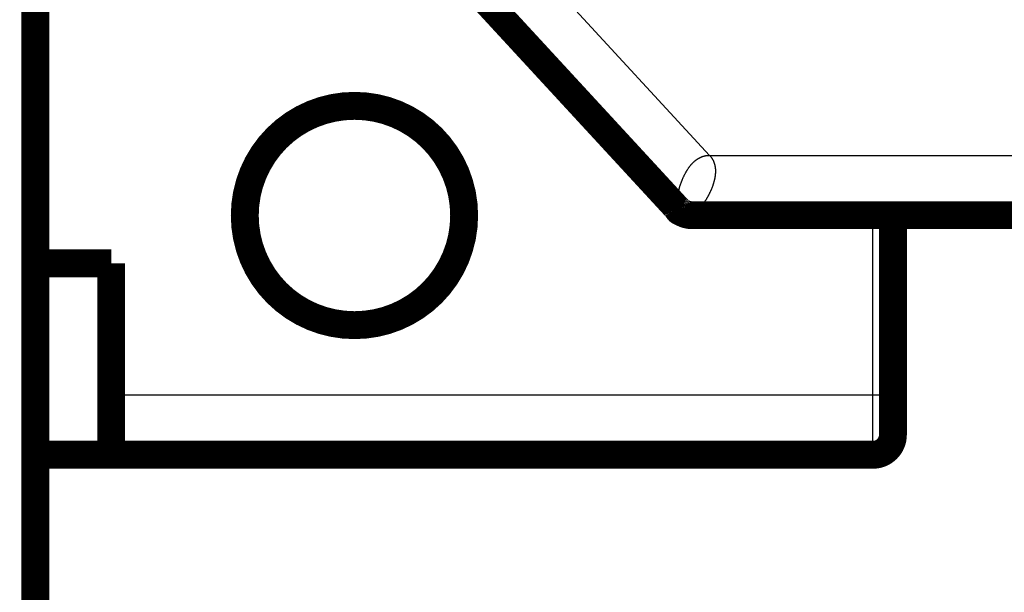
# Model space of a CAD drawing. Extents: x 4 to 830, y 10 to 533.
# Drawn here: x 712 to 737, y 127 to 141 of the extents above; entities that cross this region are included whole.
import ezdxf

# ---------------------------------------------------------------- set-up
doc = ezdxf.new("R2010")
doc.units = 0
doc.layers.get('0').update_dxf_attribs({"linetype": 'CONTINUOUS'})
doc.layers.add('4', color=7, linetype='CONTINUOUS')
doc.styles.get("Standard").update_dxf_attribs({"font": 'monotxt.shx'})
doc.dimstyles.new('DSTYLE1', dxfattribs={"dimtxt": 3, "dimasz": 3, "dimexe": 3, "dimexo": 0, "dimgap": 2, "dimtad": 1, "dimzin": 3, "dimcen": 0.09, "dimazin": 3, "dimtp": 1, "dimtm": 1, "dimtfac": 1, "dimtofl": 0, "dimtmove": 0, "dimatfit": 3})

# ---------------------------------------------------------------- blocks, each defined once
blk = doc.blocks.new('_AH1')
at = {"color": 0, "linetype": 'CONTINUOUS'}
for p, q in [((-1, 0.166667), (0, 0)), ((-1, 0.166667), (-1, -0.166667)), ((0, 0), (-1, -0.166667)), ((0, 0), (-1, 0))]:
    blk.add_line(p, q, dxfattribs=at)
blk = doc.blocks.new('*D5642')
at = {"layer": '4', "color": 1, "linetype": 'CONTINUOUS'}
for p, q in [((760.99441, 132.60591), (760.99441, 96.630167)), ((444.86358, 131.59792), (444.86358, 96.630167)), ((444.86358, 99.630167), (602.92899, 99.630167)), ((760.99441, 99.630167), (602.92899, 99.630167))]:
    blk.add_line(p, q, dxfattribs=at)
at = {"layer": '4', "color": 1, "xscale": 3, "yscale": 3, "zscale": 3, "rotation": 180}
blk.add_blockref('_AH1', (444.86358, 99.630167), dxfattribs=at)
at = {"layer": '4', "color": 1, "xscale": 3, "yscale": 3, "zscale": 3}
blk.add_blockref('_AH1', (760.99441, 99.630167), dxfattribs=at)
at = {"layer": '4', "color": 1, "linetype": 'CONTINUOUS'}
blk.add_text('316', height=3, rotation=360, dxfattribs=at).set_placement((598.42899, 101.63117))

msp = doc.modelspace()

# ---------------------------------------------------------------- linework, layer by layer
at = {"layer": '4', "color": 3, "linetype": 'CONTINUOUS'}
for p, q in [((724.04875, 143.26625), (729.26707, 137.60591)), ((729.26707, 137.60591), (753.49441, 137.60591)), ((733.36358, 131.59792), (733.36358, 136.10593)), ((714.26358, 131.59792), (733.36358, 131.59792)), ((733.36358, 131.59792), (733.86358, 131.59792)), ((733.36358, 130.09792), (733.36358, 131.59792))]:
    msp.add_line(p, q, dxfattribs=at)
at = {"layer": '4', "color": 40, "linetype": 'CONTINUOUS', "const_width": 0.7}
for points in [[(712.36358, 150.50277), (712.36358, 113.19567)], [(722.9459, 142.24953), (728.46125, 136.267)], [(728.82886, 136.10591), (753.49441, 136.10591)], [(733.86358, 136.10593), (733.86358, 131.59792)], [(712.36358, 134.89793), (714.26358, 134.89793)], [(714.26358, 134.89793), (714.26358, 130.09793)], [(733.86358, 131.59792), (733.86358, 130.59792)], [(733.86388, 131.59792), (733.86388, 131.59792)], [(714.26358, 130.09793), (712.36359, 130.09793)], [(733.36358, 130.09792), (714.26358, 130.09792)], [(733.36384, 130.0979), (733.36383, 130.0979), (733.36382, 130.0979), (733.36381, 130.0979), (733.36379, 130.0979), (733.36378, 130.0979), (733.36377, 130.0979), (733.36376, 130.0979), (733.36375, 130.0979), (733.36373, 130.0979), (733.36372, 130.0979), (733.36371, 130.0979), (733.3637, 130.0979), (733.36369, 130.0979), (733.36367, 130.0979), (733.36366, 130.0979), (733.36365, 130.0979), (733.36363, 130.0979), (733.3636, 130.0979)]]:
    msp.add_lwpolyline(points, dxfattribs=at)
for points in [[(723.11343, 136.09792, 1), (717.61343, 136.09792, 1), (723.11343, 136.09792)], [(728.46123, 136.26704), (728.46275, 136.26441, -0.00211906), (728.46403, 136.26215, -0.00196402), (728.46505, 136.26031, -0.00395143), (728.4659, 136.25868, -0.00826105), (728.46668, 136.25706, -0.00665046), (728.46743, 136.25544, -0.00029271), (728.46817, 136.25386, 0.00423395), (728.46896, 136.25229, 0.00770778), (728.46982, 136.25073, 0.00823953), (728.47073, 136.24916, 0.00671898), (728.4717, 136.2476, 0.00565525), (728.4727, 136.24605, 0.00470745), (728.47374, 136.24452, 0.00389312), (728.47479, 136.243, 0.00300616), (728.47586, 136.2415, 0.00225454), (728.47692, 136.24003, 0.00141308), (728.47797, 136.23858, 0.0006819), (728.47901, 136.23716, -0.00015869), (728.48001, 136.23578, -0.00104898), (728.48097, 136.23443, -0.00225717), (728.48189, 136.23313, -0.00303934), (728.48275, 136.23186, -0.00344032), (728.48355, 136.23064, -0.0032616), (728.48431, 136.22946, -0.002184), (728.48504, 136.2283, -0.00123149), (728.48575, 136.22718, -0.00016997), (728.48645, 136.22609, 0.00088136), (728.48713, 136.22501, 0.00215408), (728.48783, 136.22396, 0.00328816), (728.48853, 136.22292, 0.00450546), (728.48926, 136.22189, 0.00550045), (728.49003, 136.22086, 0.00649308), (728.49083, 136.21984, 0.00718001), (728.49169, 136.21882, 0.00779571), (728.49261, 136.2178, 0.00808066), (728.49359, 136.21677, 0.00828502), (728.49466, 136.21573, 0.00818859), (728.49582, 136.21467, 0.00804401), (728.49707, 136.21359, 0.00768709), (728.49843, 136.21249, 0.00734165), (728.49991, 136.21136, 0.00657228), (728.5015, 136.21021, 0.00568561), (728.50319, 136.20904, 0.004969), (728.50497, 136.20786, 0.00437804), (728.50685, 136.20665, 0.00390946), (728.5088, 136.20544, 0.00352265), (728.51083, 136.20422, 0.00321134), (728.51292, 136.203, 0.00294772), (728.51507, 136.20178, 0.00273669), (728.51726, 136.20056, 0.00255585), (728.5195, 136.19934, 0.00241665), (728.52177, 136.19814, 0.00230195), (728.52407, 136.19695, 0.00220784), (728.52638, 136.19577, 0.00211606), (728.52871, 136.19461, 0.0019961), (728.53104, 136.19347, 0.00180849), (728.53338, 136.19235, 0.00165242), (728.53572, 136.19125, 0.00148643), (728.53806, 136.19016, 0.00134258), (728.5404, 136.18909, 0.00117971), (728.54272, 136.18804, 0.00103903), (728.54504, 136.187, 0.0008794), (728.54733, 136.18598, 0.00073943), (728.54961, 136.18497, 0.00057786), (728.55187, 136.18398, 0.0004341), (728.55411, 136.183, 0.00026656), (728.55631, 136.18204, 0.00011389), (728.55848, 136.18109, -0.00006613), (728.56062, 136.18016, -0.00023242), (728.56272, 136.17924, -0.00042757), (728.56478, 136.17833, -0.00062057), (728.56679, 136.17743, -0.00085717), (728.56875, 136.17655, -0.00106461), (728.57066, 136.17568, -0.00127994), (728.57252, 136.17483, -0.00136784), (728.57433, 136.17398, -0.00130464), (728.57609, 136.17314, -0.00126148), (728.5778, 136.17232, -0.00120836), (728.57948, 136.1715, -0.00115721), (728.58112, 136.1707, -0.00107663), (728.58272, 136.1699, -0.00100321), (728.58429, 136.16911, -0.00090474), (728.58584, 136.16833, -0.00081287), (728.58736, 136.16755, -0.00069489), (728.58885, 136.16679, -0.00058529), (728.59033, 136.16602, -0.00045107), (728.59179, 136.16527, -0.00032726), (728.59324, 136.16451, -0.00018079), (728.59468, 136.16377, -0.00004732), (728.59611, 136.16302, 0.00010623), (728.59754, 136.16228, 0.00024314), (728.59897, 136.16154, 0.00039641), (728.6004, 136.16081, 0.00053186), (728.60184, 136.16007, 0.00068245), (728.60328, 136.15934, 0.00080456), (728.60474, 136.1586, 0.00093195), (728.60621, 136.15787, 0.00105543), (728.6077, 136.15713, 0.00120247), (728.60921, 136.1564, 0.00125404), (728.61074, 136.15566, 0.0012703), (728.61229, 136.15493, 0.00146946), (728.6139, 136.15418, 0.00174362), (728.61559, 136.15341, 0.00145709), (728.61719, 136.15268, 0.00114419), (728.61863, 136.15204, 0.00201785), (728.62063, 136.15117, 0.00149966), (728.62393, 136.14975, 0.00054948), (728.62838, 136.14784, 0.00035549)], [(728.46123, 136.26704), (728.46294, 136.26477, 0.00136764), (728.46464, 136.26253, 0.00139549), (728.46634, 136.26033, 0.00142825), (728.46804, 136.25816, 0.00146304), (728.46973, 136.25602, 0.00149817), (728.47141, 136.25392, 0.00153188), (728.47309, 136.25185, 0.00156704), (728.47477, 136.24981, 0.00160129), (728.47644, 136.2478, 0.00163677), (728.4781, 136.24582, 0.00167096), (728.47977, 136.24388, 0.00170643), (728.48143, 136.24196, 0.00174041), (728.48308, 136.24008, 0.00177566), (728.48474, 136.23823, 0.00180915), (728.48639, 136.23641, 0.0018439), (728.48804, 136.23461, 0.00187662), (728.48968, 136.23285, 0.00191057), (728.49133, 136.23111, 0.0019422), (728.49297, 136.22941, 0.00197503), (728.49461, 136.22773, 0.00200523), (728.49626, 136.22608, 0.00203658), (728.4979, 136.22445, 0.00206501), (728.49954, 136.22286, 0.00209453), (728.50118, 136.22129, 0.00212081), (728.50283, 136.21974, 0.00214811), (728.50447, 136.21823, 0.00217187), (728.50611, 136.21673, 0.00219658), (728.50776, 136.21527, 0.00221744), (728.50941, 136.21383, 0.00223918), (728.51106, 136.21241, 0.00225677), (728.51271, 136.21101, 0.00227519), (728.51436, 136.20964, 0.00228918), (728.51602, 136.2083, 0.00230392), (728.51768, 136.20697, 0.00231396), (728.51934, 136.20567, 0.00232476), (728.52101, 136.20439, 0.00233069), (728.52268, 136.20313, 0.00233711), (728.52436, 136.2019, 0.00233823), (728.52604, 136.20068, 0.00234072), (728.52773, 136.19949, 0.00233858), (728.52942, 136.19831, 0.00233461), (728.53112, 136.19715, 0.00232291), (728.53282, 136.19602, 0.00232093), (728.53453, 136.1949, 0.00232145), (728.53625, 136.1938, 0.00229114), (728.53797, 136.19271, 0.00222805), (728.5397, 136.19165, 0.00227564), (728.54144, 136.1906, 0.0024066), (728.5432, 136.18956, 0.00216814), (728.54494, 136.18855, 0.00162977), (728.54665, 136.18757, 0.00234679), (728.54847, 136.18657, 0.0038137), (728.55044, 136.18551, 0.00160751), (728.55204, 136.18464, -0.00459299), (728.55311, 136.18403, 0.00636799), (728.55565, 136.18277, 0.01019304), (728.56177, 136.17986, 0.00209353), (728.57104, 136.17552, 0.00077306)], [(728.46125, 136.267, 0.20948808), (728.82886, 136.10591)], [(728.62838, 136.14784), (728.62512, 136.14945, 0.00029517), (728.622, 136.151, 0.00033054), (728.619, 136.15247, 0.00035136), (728.61614, 136.15387, 0.00034736), (728.6134, 136.15521, 0.00035242), (728.61078, 136.15648, 0.00035839), (728.60829, 136.15769, 0.000367), (728.6059, 136.15884, 0.0003681), (728.60363, 136.15993, 0.0003739), (728.60147, 136.16097, 0.00037335), (728.59942, 136.16195, 0.00037701), (728.59746, 136.16288, 0.00037238), (728.59561, 136.16376, 0.00037202), (728.59385, 136.16459, 0.00036192), (728.59218, 136.16537, 0.00035568), (728.5906, 136.16611, 0.00033757), (728.58911, 136.16681, 0.00032261), (728.5877, 136.16746, 0.0002932), (728.58637, 136.16808, 0.00026557), (728.58512, 136.16866, 0.00022015), (728.58394, 136.1692, 0.00017466), (728.58283, 136.16972, 0.00010765), (728.58178, 136.1702, 0.00003663), (728.5808, 136.17065, -0.00006201), (728.57988, 136.17107, -0.00016465), (728.57902, 136.17147, -0.00029419), (728.57821, 136.17185, -0.00045092), (728.57744, 136.17221, -0.00066427), (728.57673, 136.17254, -0.00083053), (728.57606, 136.17286, -0.0009537), (728.57543, 136.17316, -0.00136725), (728.57484, 136.17345, -0.0021116), (728.57427, 136.17374, -0.00182317), (728.57375, 136.174, -0.00048553), (728.5733, 136.17423, -0.00329877), (728.57277, 136.17452, -0.00700633), (728.57201, 136.17495, -0.0038464), (728.57104, 136.17552, -0.0021447)], [(733.36358, 130.09792, 0.41421356), (733.86358, 130.59792)]]:
    msp.add_lwpolyline(points, format="xyb", dxfattribs=at)
at = {"layer": '4', "color": 3, "linetype": 'CONTINUOUS'}
for points in [[(728.46123, 136.26704), (728.46115, 136.26733, -0.03444471), (728.46095, 136.26817, -0.00200781), (728.46063, 136.26959, -0.00163882), (728.4602, 136.27156, -0.00289913), (728.45968, 136.27411, -0.00294803), (728.45909, 136.27722, -0.0029298), (728.45842, 136.28089, -0.00284787), (728.45771, 136.28512, -0.00295858), (728.45696, 136.28992, -0.00292251), (728.45619, 136.29527, -0.00298707), (728.45542, 136.30118, -0.00295359), (728.45464, 136.30765, -0.00301226), (728.45389, 136.31469, -0.00298576), (728.45316, 136.32227, -0.00303496), (728.45249, 136.33042, -0.00301176), (728.45187, 136.33911, -0.00305464), (728.45133, 136.34837, -0.00303379), (728.45088, 136.35817, -0.00307115), (728.45053, 136.36854, -0.00305165), (728.4503, 136.37945, -0.00308426), (728.4502, 136.39092, -0.0030655), (728.45024, 136.40293, -0.0030939), (728.45044, 136.4155, -0.00307533), (728.4508, 136.4286, -0.00309974), (728.45136, 136.44227, -0.00308122), (728.45211, 136.45648, -0.00310239), (728.45308, 136.47124, -0.00308296), (728.45427, 136.48653, -0.00309976), (728.45571, 136.50238, -0.00308129), (728.4574, 136.51877, -0.00309769), (728.45936, 136.53571, -0.00307409), (728.4616, 136.55317, -0.00308068), (728.46414, 136.57119, -0.00306782), (728.46698, 136.58975, -0.00308415), (728.47016, 136.60888, -0.00304472), (728.47366, 136.62845, -0.00306604), (728.47747, 136.64835, -0.00305757), (728.48158, 136.66851, -0.00302639), (728.48601, 136.68891, -0.00299817), (728.49074, 136.70952, -0.00298201), (728.49578, 136.73033, -0.00296114), (728.50112, 136.75134, -0.00295859), (728.50679, 136.77252, -0.0029504), (728.51277, 136.79386, -0.00295652), (728.51906, 136.81535, -0.00295733), (728.52567, 136.83696, -0.00297351), (728.53261, 136.85869, -0.00298258), (728.53987, 136.88052, -0.00300519), (728.54745, 136.90243, -0.00302472), (728.55536, 136.92442, -0.00306195), (728.56359, 136.94644, -0.00307206), (728.57211, 136.96841, -0.0031014), (728.5809, 136.99024, -0.00314815), (728.58993, 137.0119, -0.00318753), (728.59923, 137.0334, -0.00323039), (728.60878, 137.05471, -0.00328807), (728.61859, 137.07582, -0.00334681), (728.62864, 137.09672, -0.00341278), (728.63893, 137.11738, -0.00348141), (728.64947, 137.13781, -0.00356082), (728.66025, 137.15797, -0.00364253), (728.67125, 137.17786, -0.00373487), (728.6825, 137.19746, -0.00383001), (728.69397, 137.21677, -0.00393698), (728.70568, 137.23574, -0.00404701), (728.7176, 137.2544, -0.00416974), (728.72975, 137.27269, -0.00429607), (728.74212, 137.29064, -0.00443624), (728.7547, 137.30819, -0.00458013), (728.76749, 137.32537, -0.00473893), (728.7805, 137.34213, -0.00490267), (728.79371, 137.35847, -0.00508195), (728.80713, 137.37438, -0.00526583), (728.82074, 137.38983, -0.0054719), (728.83455, 137.40481, -0.00566811), (728.84857, 137.41934, -0.00583476), (728.86283, 137.43342, -0.00602629), (728.87732, 137.44705, -0.00627865), (728.89206, 137.4602, -0.00651689), (728.90706, 137.47288, -0.00677409), (728.92231, 137.48507, -0.00701133), (728.93781, 137.49676, -0.00725957), (728.95359, 137.50792, -0.00749691), (728.96964, 137.51856, -0.00775637), (728.98596, 137.52864, -0.00794949), (729.00256, 137.53818, -0.00811557), (729.01944, 137.54714, -0.00838634), (729.03662, 137.55553, -0.00877778), (729.05414, 137.56331, -0.00865417), (729.07186, 137.57049, -0.00816704), (729.08977, 137.57704, -0.00921409), (729.10832, 137.58297, -0.01124501), (729.12768, 137.58826, -0.00842691), (729.14603, 137.59286, -0.00257506), (729.16278, 137.5967, -0.01224549), (729.18504, 137.60005, -0.02100462), (729.22031, 137.60314, -0.00988644), (729.26709, 137.60594, -0.00508945)], [(729.26709, 137.60594), (729.28107, 137.5902, -0.00867213), (729.2943, 137.57421, -0.00900232), (729.30674, 137.55798, -0.00919036), (729.31844, 137.54152, -0.00917994), (729.32938, 137.52481, -0.00921114), (729.33962, 137.50788, -0.00922441), (729.34912, 137.49073, -0.00922652), (729.35794, 137.47336, -0.00916444), (729.36605, 137.45577, -0.00910387), (729.37349, 137.43799, -0.00899502), (729.38026, 137.42, -0.00888503), (729.38639, 137.40182, -0.00872877), (729.39187, 137.38345, -0.00857447), (729.39673, 137.36489, -0.0083809), (729.40096, 137.34616, -0.00819214), (729.4046, 137.32725, -0.00797047), (729.40764, 137.30818, -0.00775691), (729.41012, 137.28895, -0.00751664), (729.41202, 137.26956, -0.00728814), (729.41338, 137.25002, -0.00703878), (729.41419, 137.23033, -0.00680265), (729.41448, 137.21051, -0.00654908), (729.41425, 137.19055, -0.00631572), (729.41353, 137.17047, -0.00607235), (729.4123, 137.15025, -0.00583477), (729.41061, 137.12993, -0.00557722), (729.40845, 137.1095, -0.00539052), (729.40584, 137.08894, -0.0052336), (729.40277, 137.06823, -0.00506302), (729.39925, 137.04739, -0.00489059), (729.39529, 137.02642, -0.00472782), (729.3909, 137.00533, -0.00456532), (729.38609, 136.98414, -0.00441952), (729.38087, 136.96287, -0.0042794), (729.37523, 136.94151, -0.00415288), (729.36921, 136.92009, -0.00403014), (729.3628, 136.89862, -0.00392026), (729.35601, 136.87711, -0.00381397), (729.34885, 136.85557, -0.00371954), (729.34133, 136.83401, -0.00362831), (729.33346, 136.81246, -0.00354762), (729.32525, 136.79092, -0.00346956), (729.31671, 136.7694, -0.0034025), (729.30784, 136.74791, -0.00333863), (729.29865, 136.72648, -0.00328109), (729.28916, 136.7051, -0.00322461), (729.27937, 136.68381, -0.00318513), (729.26929, 136.66259, -0.00314991), (729.25892, 136.64146, -0.00310135), (729.24832, 136.6205, -0.00306715), (729.23753, 136.59981, -0.00305419), (729.22657, 136.57942, -0.00301697), (729.21547, 136.55934, -0.00299902), (729.20423, 136.53958, -0.00297395), (729.19287, 136.52015, -0.00296324), (729.1814, 136.50105, -0.00294545), (729.16983, 136.4823, -0.00294263), (729.15817, 136.46389, -0.00293225), (729.14644, 136.44585, -0.00293888), (729.13465, 136.42816, -0.00293985), (729.12281, 136.41085, -0.00295312), (729.11093, 136.39392, -0.00295774), (729.09902, 136.37739, -0.00299207), (729.0871, 136.36124, -0.00302619), (729.07517, 136.34548, -0.00304438), (729.06328, 136.33017, -0.00305762), (729.0515, 136.3154, -0.0030843), (729.03989, 136.30119, -0.00306123), (729.02849, 136.28759, -0.00309011), (729.01731, 136.27457, -0.00307874), (729.00635, 136.26214, -0.0030969), (728.99561, 136.25025, -0.00308609), (728.98512, 136.23893, -0.00310901), (728.97487, 136.22814, -0.00309205), (728.96489, 136.21789, -0.0031122), (728.95518, 136.20816, -0.00309324), (728.94575, 136.19895, -0.00311387), (728.9366, 136.19023, -0.00309079), (728.92776, 136.18202, -0.00311109), (728.91922, 136.17428, -0.00308436), (728.91101, 136.16702, -0.00310504), (728.90312, 136.16022, -0.00307394), (728.89558, 136.15388, -0.00309556), (728.88838, 136.14798, -0.00306018), (728.88155, 136.14252, -0.00308286), (728.87508, 136.13748, -0.00304069), (728.869, 136.13286, -0.00306794), (728.86329, 136.12863, -0.00302503), (728.85799, 136.12481, -0.0030491), (728.8531, 136.12136, -0.00297811), (728.84864, 136.1183, -0.00303684), (728.84458, 136.11559, -0.0030287), (728.84097, 136.11324, -0.00299761), (728.83782, 136.11125, -0.0027339), (728.83519, 136.10962, -0.003088), (728.83289, 136.10824, -0.00337527), (728.83077, 136.10701, -0.00371484), (728.82885, 136.10593, -0.00515471)]]:
    msp.add_lwpolyline(points, format="xyb", dxfattribs=at)

# ---------------------------------------------------------------- dimensions: what is measured, and where the dimension line sits
at = {"layer": '4', "color": 1, "linetype": 'CONTINUOUS'}
dim = msp.add_linear_dim(base=(444.86358, 99.63017), p1=(760.99441, 132.60591), p2=(444.86358, 131.59792), dimstyle='DSTYLE1', override={"dimblk": '_AH1', "dimsah": 0}, dxfattribs=at)
dim.commit()
dim.dimension.update_dxf_attribs({"geometry": '*D5642', "text_midpoint": (602.92899, 103.13117), "dimtype": 128})

doc.saveas('drawing.dxf')
